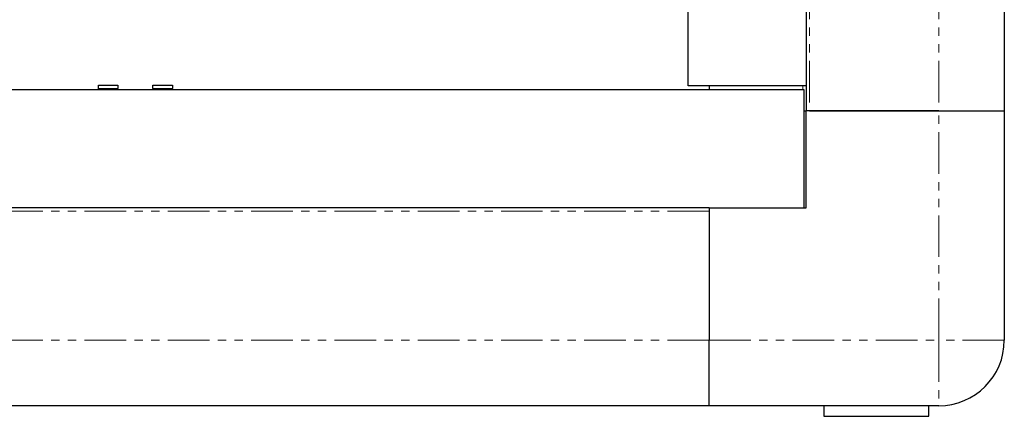
# Model space of a CAD drawing. Units: millimetres. Extents: x -372 to 1602, y -285 to 603.
# Drawn here: x 1386 to 1536, y -285 to -224 of the extents above; entities that cross this region are included whole.
import ezdxf

# ---------------------------------------------------------------- set-up
doc = ezdxf.new("R2010")
doc.units = ezdxf.units.MM
doc.linetypes.add('PHANTOM', pattern=[12.7, 6.35, -1.27, 1.27, -1.27, 1.27, -1.27])

msp = doc.modelspace()

# ---------------------------------------------------------------- linework, layer by layer
for p, q in [((1505.81, 556.66), (1505.81, -238.34)), ((1536.01, 556.66), (1536.01, -238.34)), ((1487.81, -234.54), (1487.81, 553.46)), ((1505.51, -235.14), (681.51, -235.14)), ((1397.89, -234.44), (1400.84, -234.44)), ((1397.89, -234.94), (1397.89, -234.44)), ((1397.89, -235.14), (1397.89, -234.94)), ((1400.84, -234.44), (1400.84, -234.94)), ((1400.84, -235.14), (1400.84, -234.94)), ((1406.18, -234.44), (1409.14, -234.44)), ((1406.18, -234.94), (1406.18, -234.44)), ((1406.18, -234.94), (1406.18, -235.14)), ((1409.14, -234.44), (1409.14, -234.94)), ((1409.14, -235.14), (1409.14, -234.94)), ((1505.81, -234.54), (1487.81, -234.54)), ((1491.01, -234.54), (1491.01, -235.14)), ((1505.51, -253.14), (1505.51, -235.14)), ((1505.51, -238.34), (1505.81, -238.34)), ((1505.81, -253.14), (1505.81, -238.34)), ((1526.01, -238.34), (1505.81, -238.34)), ((1506.31, -238.34), (1526.01, -238.34)), ((1526.01, -238.34), (1536.01, -238.34)), ((1536.01, -238.34), (1536.01, -273.34)), ((1491.01, -253.14), (696.01, -253.14)), ((1491.01, -253.14), (1505.81, -253.14)), ((1491.01, -253.14), (1491.01, -273.34)), ((1491.01, -253.64), (1491.01, -273.34)), ((1491.01, -283.34), (1491.01, -273.34)), ((1491.01, -283.34), (696.01, -283.34)), ((1526.01, -283.34), (1491.01, -283.34)), ((1508.51, -283.34), (1508.51, -284.94)), ((1524.51, -284.94), (1524.51, -283.34)), ((1508.51, -284.94), (1524.51, -284.94))]:
    msp.add_line(p, q)
at = {"color": 8, "linetype": 'PHANTOM', "lineweight": 18}
for p, q in [((1506.31, 556.66), (1506.31, -238.34)), ((1526.01, 556.66), (1526.01, -238.34)), ((1400.84, -234.94), (1397.89, -234.94)), ((1409.14, -234.94), (1406.18, -234.94)), ((1505.31, -234.54), (1505.31, -235.14)), ((1526.01, -273.34), (1526.01, -238.34)), ((1491.01, -253.64), (696.01, -253.64)), ((1491.01, -273.34), (696.01, -273.34)), ((1491.01, -273.34), (1526.01, -273.34)), ((1536.01, -273.34), (1526.01, -273.34)), ((1526.01, -273.34), (1526.01, -283.34))]:
    msp.add_line(p, q, dxfattribs=at)
msp.add_arc((1526.01, -273.34), 10, 270, 0)

doc.saveas('drawing.dxf')
